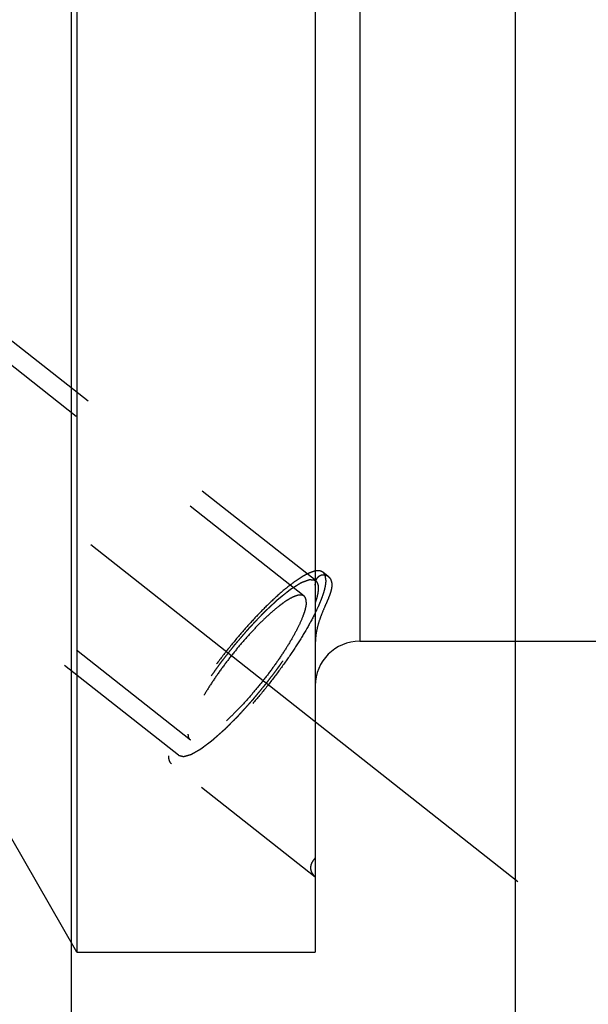
# Model space of a CAD drawing. Units: millimetres. Extents: x 0 to 594, y 0 to 420.
# Drawn here: x 355 to 368, y 194 to 216 of the extents above; entities that cross this region are included whole.
import ezdxf

# ---------------------------------------------------------------- set-up
doc = ezdxf.new("R2010")
doc.units = ezdxf.units.MM
doc.header["$LTSCALE"] = 32.67
doc.linetypes.add('CENTER', pattern=[0.6, 0.375, -0.075, 0.075, -0.075])
doc.linetypes.add('HIDDEN', pattern=[0.2, 0.1, -0.1])
doc.layers.get('0').update_dxf_attribs({"linetype": 'CONTINUOUS'})
for name, color, linetype in [('606513113-000_AXIS', 7, 'CONTINUOUS'), ('606513113-000_CL', 7, 'CONTINUOUS'), ('606513113-000_DIM', 7, 'CONTINUOUS'), ('606513113-000_HL', 7, 'CONTINUOUS'), ('606859463-000_DIM', 7, 'CONTINUOUS')]:
    doc.layers.add(name, color=color, linetype=linetype)
doc.styles.get("Standard").update_dxf_attribs({"font": 'TXT.SHX', "width": 0.7})
doc.dimstyles.new('DIMSTYLE_1', dxfattribs={"dimtxt": 3.5, "dimasz": 3.5, "dimexe": 1.5, "dimexo": 0, "dimgap": 0.875, "dimtad": 1, "dimdec": 3, "dimdsep": 46, "dimtxsty": 'STANDARD', "dimblk": '_FILLED', "dimblk1": '_FILLED', "dimblk2": '_FILLED', "dimcen": 0.09, "dimclrt": 2, "dimadec": 3, "dimazin": 2, "dimtp": 0.1, "dimtm": 0.1, "dimtfac": 1, "dimtdec": 3, "dimtofl": 0, "dimtmove": 0, "dimatfit": 3, "dimldrblk": '_FILLED', "dimfxl": 1, "dimtolj": 1, "dimarcsym": 0})
doc.dimstyles.new('DIMSTYLE_4', dxfattribs={"dimtxt": 3.5, "dimasz": 3.5, "dimexe": 1.5, "dimexo": 0, "dimgap": 0.875, "dimtad": 1, "dimdec": 3, "dimdsep": 46, "dimtxsty": 'STANDARD', "dimblk": '_FILLED', "dimblk1": '_FILLED', "dimblk2": '_FILLED', "dimcen": 0.09, "dimclrt": 2, "dimadec": 3, "dimazin": 2, "dimtp": 0.15, "dimtm": 0.15, "dimtfac": 1, "dimtdec": 3, "dimtofl": 0, "dimtmove": 0, "dimatfit": 3, "dimldrblk": '_FILLED', "dimfxl": 1, "dimtolj": 1, "dimarcsym": 0})

# ---------------------------------------------------------------- blocks, each defined once
blk = doc.blocks.new('_FILLED')
at = {"color": 0, "linetype": 'BYBLOCK'}
blk.add_solid([(0, 0), (-1, 0.125), (-1, -0.125)], dxfattribs=at)
blk = doc.blocks.new('*D0')
at = {"layer": '606859463-000_DIM', "color": 3, "linetype": 'CONTINUOUS'}
for p, q in [((356.097, 226.635), (356.097, 148.635)), ((366.097, 226.635), (366.097, 148.635)), ((361.097, 150.135), (345.965, 150.135)), ((356.097, 150.135), (361.097, 150.135)), ((366.097, 150.135), (361.097, 150.135))]:
    blk.add_line(p, q, dxfattribs=at)
at = {"layer": '606859463-000_DIM', "color": 3, "linetype": 'CONTINUOUS', "xscale": 3.5, "yscale": 3.5, "zscale": 3.5, "rotation": 180}
blk.add_blockref('_FILLED', (356.097, 150.135), dxfattribs=at)
at = {"layer": '606859463-000_DIM', "color": 3, "linetype": 'CONTINUOUS', "xscale": 3.5, "yscale": 3.5, "zscale": 3.5}
blk.add_blockref('_FILLED', (366.097, 150.135), dxfattribs=at)
at = {"layer": '606859463-000_DIM', "color": 2, "linetype": 'CONTINUOUS', "insert": (350.715, 154.51), "char_height": 3.5, "width": 46.375, "attachment_point": 3, "line_spacing_factor": 0.9}
blk.add_mtext('10\\PVERSTELLWEG', dxfattribs=at)
blk = doc.blocks.new('*D9')
at = {"layer": '606513113-000_DIM', "color": 3, "linetype": 'CONTINUOUS'}
for p, q in [((356.097, 226.303), (356.097, 138.635)), ((407.097, 208.056), (407.097, 138.635)), ((356.097, 140.135), (381.597, 140.135)), ((407.097, 140.135), (381.597, 140.135))]:
    blk.add_line(p, q, dxfattribs=at)
at = {"layer": '606513113-000_DIM', "color": 3, "linetype": 'CONTINUOUS', "xscale": 3.5, "yscale": 3.5, "zscale": 3.5, "rotation": 180}
blk.add_blockref('_FILLED', (356.097, 140.135), dxfattribs=at)
at = {"layer": '606513113-000_DIM', "color": 3, "linetype": 'CONTINUOUS', "xscale": 3.5, "yscale": 3.5, "zscale": 3.5}
blk.add_blockref('_FILLED', (407.097, 140.135), dxfattribs=at)
at = {"layer": '606513113-000_DIM', "color": 2, "linetype": 'CONTINUOUS', "insert": (381.597, 144.51), "char_height": 3.5, "width": 6.75, "attachment_point": 2, "line_spacing_factor": 0.9}
blk.add_mtext('51', dxfattribs=at)

msp = doc.modelspace()

# ---------------------------------------------------------------- linework, layer by layer
at = {"layer": '606513113-000_AXIS', "color": 1, "linetype": 'CENTER'}
msp.add_line((325.7546, 228.5858), (366.6852, 196.3122), dxfattribs=at)
at = {"layer": '606513113-000_CL', "color": 7, "linetype": 'CONTINUOUS'}
for p, q in [((361.5974, 247.6686), (361.5974, 195.1352)), ((356.2284, 222.1444), (356.2284, 195.1352)), ((362.5974, 202.1352), (397.0974, 202.1352)), ((356.2284, 195.1352), (353.6974, 199.5412)), ((356.2284, 195.1352), (361.5974, 195.1352))]:
    msp.add_line(p, q, dxfattribs=at)
at = {"layer": '606513113-000_CL', "color": 9, "linetype": 'CONTINUOUS'}
msp.add_line((362.5974, 239.5219), (362.5974, 202.1352), dxfattribs=at)
at = {"layer": '606513113-000_CL', "color": 7, "linetype": 'CONTINUOUS'}
msp.add_arc((362.5974, 201.1352), 1, 90, 180, dxfattribs=at)
at = {"layer": '606513113-000_HL', "color": 6, "linetype": 'HIDDEN'}
for p, q in [((361.3439, 203.1534), (340.8332, 219.326)), ((361.6133, 203.495), (346.0626, 215.7567)), ((358.5174, 199.5687), (342.9667, 211.8304)), ((358.7868, 199.9103), (350.4343, 206.4962)), ((361.8872, 203.5974), (361.7681, 203.6913)), ((361.5971, 196.8221), (358.3626, 199.3724))]:
    msp.add_line(p, q, dxfattribs=at)
for points, knots in [([(361.7681, 203.6913), (361.7536, 203.7027), (361.717, 203.7205), (361.6515, 203.7262), (361.5749, 203.7142), (361.487, 203.685), (361.3881, 203.639), (361.2786, 203.5763), (361.1594, 203.4975), (360.9808, 203.3655), (360.7417, 203.1636), (360.444, 202.8797), (360.1338, 202.5533), (359.8209, 202.1946), (359.5154, 201.8151), (359.2271, 201.4268), (358.9652, 201.0423), (358.7378, 200.6737), (358.5776, 200.3796), (358.4735, 200.1609), (358.411, 200.014), (358.3617, 199.8793), (358.3258, 199.7578), (358.3037, 199.6504), (358.2977, 199.5831), (358.2977, 199.5523)], [0, 0, 0, 0, 0.0098254, 0.0210393, 0.034576, 0.0509211, 0.0702815, 0.092704, 0.1181382, 0.1464681, 0.2111115, 0.2849273, 0.3657787, 0.4512467, 0.5387368, 0.6255795, 0.7091289, 0.7868628, 0.8564847, 0.887631, 0.9160515, 0.9415809, 0.9641014, 0.98356, 1, 1, 1, 1]), ([(361.6171, 203.5121), (361.6235, 203.5288), (361.639, 203.5591), (361.6708, 203.5955), (361.7069, 203.62), (361.7568, 203.6377), (361.8221, 203.636), (361.8678, 203.6127), (361.8871, 203.5975)], [0, 0, 0, 0, 0.1617179, 0.3038078, 0.4321979, 0.5518592, 0.7772733, 1, 1, 1, 1]), ([(361.833, 203.5115), (361.833, 203.5313), (361.8309, 203.5683), (361.8192, 203.6193), (361.7988, 203.6611), (361.779, 203.6828), (361.7681, 203.6913)], [0, 0, 0, 0, 0.3010867, 0.5612455, 0.7895676, 1, 1, 1, 1]), ([(361.8871, 203.5975), (361.9001, 203.5873), (361.9239, 203.5628), (361.95, 203.5172), (361.966, 203.4631), (361.9691, 203.4243), (361.9691, 203.4041)], [0, 0, 0, 0, 0.2276508, 0.4656009, 0.7204951, 1, 1, 1, 1]), ([(361.833, 203.5115), (361.833, 203.4806), (361.827, 203.4133), (361.8049, 203.3059), (361.769, 203.1844), (361.7197, 203.0497), (361.6573, 202.9029), (361.5531, 202.6842), (361.3929, 202.3901), (361.1656, 202.0215), (360.9036, 201.6369), (360.6153, 201.2487), (360.3098, 200.8691), (359.997, 200.5105), (359.6867, 200.184), (359.389, 199.9002), (359.1499, 199.6982), (358.9713, 199.5663), (358.8521, 199.4874), (358.7426, 199.4248), (358.6437, 199.3787), (358.5558, 199.3496), (358.4792, 199.3376), (358.4137, 199.3433), (358.3771, 199.361), (358.3626, 199.3724)], [0, 0, 0, 0, 0.01644, 0.0358986, 0.0584191, 0.0839485, 0.112369, 0.1435153, 0.2131372, 0.2908711, 0.3744205, 0.4612632, 0.5487533, 0.6342213, 0.7150727, 0.7888885, 0.8535319, 0.8818618, 0.907296, 0.9297185, 0.9490789, 0.965424, 0.9789607, 0.9901746, 1, 1, 1, 1]), ([(361.5976, 203.5055), (361.5874, 203.5066), (361.5669, 203.5088), (361.5412, 203.5116), (361.5207, 203.5138), (361.5078, 203.5152), (361.4976, 203.5163), (361.4899, 203.5171), (361.4834, 203.5178), (361.4783, 203.5183), (361.4745, 203.5187), (361.4713, 203.5191), (361.4686, 203.5193), (361.4669, 203.5198), (361.4642, 203.5189), (361.4605, 203.5175), (361.454, 203.5151), (361.4447, 203.5117), (361.4298, 203.5063), (361.4112, 203.4994), (361.3888, 203.4912), (361.3665, 203.4831), (361.3441, 203.4749), (361.3255, 203.468), (361.3106, 203.4626), (361.3013, 203.4592), (361.2939, 203.4564), (361.2883, 203.4544), (361.2836, 203.4527), (361.28, 203.4514), (361.2775, 203.4504), (361.2758, 203.4499), (361.2733, 203.4483), (361.2692, 203.4457), (361.2607, 203.4404), (361.2487, 203.4329), (361.2343, 203.4239), (361.2151, 203.4118), (361.191, 203.3968), (361.1621, 203.3787), (361.1333, 203.3606), (361.1044, 203.3426), (361.0804, 203.3275), (361.0611, 203.3155), (361.0492, 203.308), (361.0395, 203.3018), (361.0301, 203.2963), (361.0161, 203.2849), (360.9995, 203.2717), (360.9829, 203.2584), (360.9663, 203.2451), (360.9442, 203.2274), (360.9165, 203.2052), (360.8833, 203.1787), (360.8501, 203.1521), (360.8225, 203.1299), (360.8003, 203.1122), (360.7838, 203.0989), (360.7699, 203.0878), (360.7589, 203.079), (360.7519, 203.0733), (360.7465, 203.0693), (360.7403, 203.0633), (360.7297, 203.0535), (360.7083, 203.0334), (360.6779, 203.005), (360.6413, 202.9708), (360.6047, 202.9366), (360.5682, 202.9024), (360.5316, 202.8682), (360.5011, 202.8397), (360.4767, 202.8169), (360.4615, 202.8027), (360.4493, 202.7913), (360.4417, 202.7841), (360.4356, 202.7786), (360.4292, 202.772), (360.4178, 202.7598), (360.4015, 202.7428), (360.3755, 202.7154), (360.3429, 202.6812), (360.2909, 202.6264), (360.2388, 202.5716), (360.1867, 202.5168), (360.1542, 202.4826), (360.1282, 202.4551), (360.1021, 202.4282), (360.07, 202.3904), (360.0314, 202.3457), (359.9799, 202.2858), (359.9156, 202.211), (359.8513, 202.1362), (359.8062, 202.0839), (359.7838, 202.0576), (359.7708, 202.0428), (359.7586, 202.0268), (359.743, 202.0071), (359.7183, 201.9755), (359.675, 201.9202), (359.6131, 201.8412), (359.5512, 201.7621), (359.5079, 201.7068), (359.4831, 201.6752), (359.4677, 201.6554), (359.4551, 201.6397), (359.4437, 201.6234), (359.4234, 201.595), (359.3831, 201.5381), (359.3368, 201.4731), (359.2906, 201.4081), (359.256, 201.3594), (359.2214, 201.3106), (359.1923, 201.2699), (359.1724, 201.2416), (359.1604, 201.2252), (359.1531, 201.2136), (359.1457, 201.202), (359.1358, 201.1865), (359.1186, 201.1595), (359.0939, 201.1208), (359.0644, 201.0744), (359.0348, 201.028), (359.0053, 200.9816), (358.9757, 200.9352), (358.9511, 200.8965), (358.9314, 200.8656), (358.9191, 200.8463), (358.9104, 200.8327), (358.9056, 200.825), (358.9019, 200.818), (358.8968, 200.809), (358.8889, 200.7947), (358.879, 200.7768), (358.8631, 200.7482), (358.8432, 200.7125), (358.8194, 200.6696), (358.7956, 200.6266), (358.7718, 200.5837), (358.748, 200.5408), (358.7282, 200.5051), (358.7142, 200.48), (358.7074, 200.4676), (358.7032, 200.4602), (358.7006, 200.4541), (358.6969, 200.446), (358.6912, 200.4334), (358.6839, 200.4174), (358.6753, 200.3983), (358.6637, 200.3729), (358.6493, 200.3411), (358.632, 200.3029), (358.6147, 200.2647), (358.6003, 200.2328), (358.5888, 200.2074), (358.5801, 200.1883), (358.5715, 200.1692), (358.5642, 200.1532), (358.5593, 200.1423), (358.5561, 200.1356), (358.555, 200.1318), (358.5538, 200.1279), (358.5522, 200.1229), (358.5494, 200.1139), (358.5455, 200.1012), (358.5392, 200.0808), (358.5313, 200.0553), (358.5218, 200.0247), (358.5123, 199.9941), (358.5029, 199.9636), (358.495, 199.9381), (358.4887, 199.9177), (358.4839, 199.9024), (358.48, 199.8897), (358.4772, 199.8807), (358.4759, 199.8763), (358.4749, 199.8736), (358.475, 199.872), (358.4747, 199.8695), (358.4745, 199.8659), (358.4742, 199.8612), (358.4738, 199.8556), (358.4732, 199.8481), (358.4726, 199.8388), (358.4715, 199.8239), (358.4702, 199.8053), (358.4686, 199.7829), (358.467, 199.7605), (358.4654, 199.7381), (358.4641, 199.7195), (358.463, 199.7046), (358.4623, 199.6953), (358.4619, 199.6887), (358.4616, 199.685), (358.4615, 199.6823), (358.4625, 199.6809), (358.4635, 199.6786), (358.465, 199.6758), (358.4666, 199.6725), (358.4688, 199.668), (358.4715, 199.6624), (358.4748, 199.6557), (358.4792, 199.6468), (358.4846, 199.6357), (358.4934, 199.6178), (358.5043, 199.5955), (358.5131, 199.5777), (358.5174, 199.5687)], [0, 0, 0, 0, 0.015625, 0.03125, 0.0390625, 0.046875, 0.0507812, 0.0546875, 0.0585938, 0.0605469, 0.0625, 0.0644531, 0.0654297, 0.0664062, 0.0673828, 0.0683594, 0.0703125, 0.0742188, 0.078125, 0.0859375, 0.09375, 0.1015625, 0.109375, 0.1171875, 0.1210938, 0.125, 0.1269531, 0.1289062, 0.1308594, 0.1318359, 0.1328125, 0.1333008, 0.1337891, 0.1347656, 0.1367188, 0.140625, 0.1445312, 0.1484375, 0.15625, 0.1640625, 0.171875, 0.1796875, 0.1875, 0.1914062, 0.1953125, 0.1972656, 0.1992188, 0.203125, 0.2070312, 0.2109375, 0.2148438, 0.21875, 0.2265625, 0.234375, 0.2421875, 0.25, 0.2539062, 0.2578125, 0.2617188, 0.2636719, 0.265625, 0.2666016, 0.2675781, 0.2695312, 0.2734375, 0.28125, 0.2890625, 0.296875, 0.3046875, 0.3125, 0.3203125, 0.3242188, 0.328125, 0.3300781, 0.3320312, 0.3330078, 0.3339844, 0.3359375, 0.3398438, 0.34375, 0.3515625, 0.359375, 0.375, 0.3828125, 0.390625, 0.3945312, 0.3984375, 0.40625, 0.4140625, 0.421875, 0.4375, 0.453125, 0.4609375, 0.4648438, 0.4667969, 0.46875, 0.4726562, 0.4765625, 0.484375, 0.5, 0.515625, 0.5234375, 0.5273438, 0.53125, 0.5332031, 0.5351562, 0.5390625, 0.546875, 0.5625, 0.5703125, 0.578125, 0.5859375, 0.59375, 0.5976562, 0.5996094, 0.6015625, 0.6035156, 0.6054688, 0.609375, 0.6171875, 0.625, 0.6328125, 0.640625, 0.6484375, 0.65625, 0.6601562, 0.6640625, 0.6660156, 0.6669922, 0.6679688, 0.6699219, 0.671875, 0.6757812, 0.6796875, 0.6875, 0.6953125, 0.703125, 0.7109375, 0.71875, 0.7265625, 0.7304688, 0.7324219, 0.7333984, 0.734375, 0.7363281, 0.7382812, 0.7421875, 0.7460938, 0.75, 0.7578125, 0.765625, 0.7734375, 0.78125, 0.7851562, 0.7890625, 0.7929688, 0.796875, 0.7988281, 0.7998047, 0.8007812, 0.8017578, 0.8027344, 0.8046875, 0.8085938, 0.8125, 0.8203125, 0.828125, 0.8359375, 0.84375, 0.8515625, 0.8554688, 0.859375, 0.8632812, 0.8652344, 0.8662109, 0.8666992, 0.8671875, 0.8681641, 0.8691406, 0.8710938, 0.8730469, 0.875, 0.8789062, 0.8828125, 0.890625, 0.8984375, 0.90625, 0.9140625, 0.921875, 0.9257812, 0.9296875, 0.9316406, 0.9326172, 0.9335938, 0.9345703, 0.9355469, 0.9375, 0.9394531, 0.9414062, 0.9453125, 0.9492188, 0.953125, 0.9609375, 0.96875, 0.984375, 1, 1, 1, 1]), ([(361.5974, 203.3971), (361.5974, 203.4042), (361.5981, 203.4307), (361.6017, 203.4572), (361.6061, 203.4762)], [0, 0, 0, 0, 0.267218, 1, 1, 1, 1]), ([(361.9691, 203.4041), (361.9691, 203.3708), (361.9595, 203.2981), (361.9248, 203.184), (361.8723, 203.0549), (361.8071, 202.908), (361.7356, 202.7396), (361.6667, 202.5461), (361.6125, 202.3256), (361.5974, 202.1673), (361.5974, 202.0849)], [0, 0, 0, 0, 0.0724102, 0.1581038, 0.2587316, 0.3750871, 0.5075418, 0.6562546, 0.8209298, 1, 1, 1, 1]), ([(361.6133, 203.495), (361.6129, 203.4953), (361.6124, 203.4957), (361.6115, 203.4964), (361.6102, 203.4973), (361.609, 203.4983), (361.6083, 203.4988), (361.6077, 203.4992), (361.6073, 203.4995), (361.6059, 203.5004), (361.6043, 203.5014), (361.6014, 203.5033), (361.5991, 203.5046), (361.5976, 203.5055)], [0, 0, 0, 0, 0.125, 0.1875, 0.25, 0.3125, 0.375, 0.4375, 0.5, 0.5625, 0.625, 0.75, 1, 1, 1, 1]), ([(361.5977, 202.9903), (361.6025, 203.0054), (361.6098, 203.0282), (361.6195, 203.0585), (361.6255, 203.0774), (361.6304, 203.0926), (361.6333, 203.102), (361.6359, 203.1097), (361.6377, 203.1168), (361.6404, 203.1289), (361.6444, 203.1462), (361.6492, 203.167), (361.6539, 203.1878), (361.6575, 203.2034), (361.6599, 203.2139), (361.6609, 203.2181), (361.6617, 203.2217), (361.6622, 203.2247), (361.6627, 203.2296), (361.6635, 203.2368), (361.6654, 203.254), (361.6676, 203.2741), (361.6698, 203.2941), (361.6709, 203.3042), (361.6715, 203.3099), (361.6722, 203.3144), (361.6717, 203.3178), (361.6715, 203.3228), (361.671, 203.3313), (361.67, 203.3485), (361.669, 203.3657), (361.6682, 203.3804), (361.6678, 203.3865), (361.6676, 203.3908), (361.6674, 203.3931), (361.6667, 203.3949), (361.666, 203.3972), (361.6642, 203.4027), (361.6615, 203.411), (361.658, 203.422), (361.6545, 203.433), (361.6518, 203.4413), (361.65, 203.4468), (361.6492, 203.4496), (361.6481, 203.4522), (361.6457, 203.4547), (361.6431, 203.4582), (361.6386, 203.4636), (361.6331, 203.4705), (361.6243, 203.4814), (361.6177, 203.4896), (361.6133, 203.495)], [0, 0, 0, 0, 0.0625, 0.09375, 0.125, 0.140625, 0.15625, 0.1640625, 0.171875, 0.1875, 0.21875, 0.25, 0.28125, 0.3125, 0.3203125, 0.328125, 0.3320312, 0.3359375, 0.34375, 0.359375, 0.375, 0.4375, 0.46875, 0.484375, 0.4921875, 0.5, 0.5078125, 0.515625, 0.53125, 0.5625, 0.625, 0.640625, 0.65625, 0.6640625, 0.6679688, 0.671875, 0.6796875, 0.6875, 0.71875, 0.75, 0.78125, 0.8125, 0.8203125, 0.828125, 0.8359375, 0.84375, 0.859375, 0.875, 0.90625, 0.9375, 1, 1, 1, 1]), ([(361.6061, 203.4762), (361.6069, 203.4794), (361.6099, 203.4915), (361.6138, 203.5034), (361.6171, 203.5121)], [0, 0, 0, 0, 0.2590272, 1, 1, 1, 1]), ([(361.3439, 203.1534), (361.3331, 203.162), (361.3056, 203.1753), (361.2564, 203.1796), (361.1989, 203.1706), (361.1329, 203.1487), (361.0586, 203.1141), (360.9764, 203.0671), (360.8869, 203.0078), (360.7528, 202.9088), (360.5732, 202.7571), (360.3497, 202.544), (360.1167, 202.2989), (359.8818, 202.0295), (359.6524, 201.7445), (359.4359, 201.453), (359.2392, 201.1642), (359.0685, 200.8874), (358.9291, 200.6315), (358.8382, 200.4333), (358.786, 200.291), (358.7591, 200.1997), (358.7425, 200.1191), (358.738, 200.0685), (358.738, 200.0454)], [0, 0, 0, 0, 0.0098256, 0.0210396, 0.0345765, 0.0509218, 0.0702825, 0.0927053, 0.1181399, 0.1464702, 0.2111144, 0.2849312, 0.3657837, 0.4512529, 0.5387442, 0.625588, 0.7091386, 0.7868735, 0.8564963, 0.9160504, 0.9415801, 0.9641009, 0.9835598, 1, 1, 1, 1]), ([(361.3927, 203.0184), (361.3927, 203.0332), (361.3911, 203.061), (361.3823, 203.0993), (361.3671, 203.1307), (361.3521, 203.147), (361.3439, 203.1534)], [0, 0, 0, 0, 0.301086, 0.5612458, 0.7895675, 1, 1, 1, 1]), ([(358.5174, 199.5687), (358.5251, 199.5668), (358.5404, 199.5629), (358.5635, 199.5571), (358.5826, 199.5522), (358.598, 199.5483), (358.6076, 199.5459), (358.6152, 199.544), (358.621, 199.5425), (358.6253, 199.5414), (358.6282, 199.5407), (358.6296, 199.5403), (358.6311, 199.54), (358.6342, 199.5411), (358.6376, 199.5419), (358.6433, 199.5436), (358.6504, 199.5455), (358.659, 199.5479), (358.6703, 199.5511), (358.6845, 199.5551), (358.7016, 199.5599), (358.7187, 199.5647), (358.7357, 199.5695), (358.7528, 199.5743), (358.767, 199.5783), (358.7784, 199.5815), (358.7855, 199.5835), (358.7911, 199.5851), (358.7954, 199.5863), (358.7989, 199.5872), (358.8028, 199.5895), (358.8065, 199.5916), (358.8112, 199.5942), (358.8186, 199.5984), (358.828, 199.6037), (358.8392, 199.61), (358.8541, 199.6184), (358.8727, 199.6289), (358.9026, 199.6457), (358.9325, 199.6625), (358.9623, 199.6792), (358.981, 199.6898), (358.9959, 199.6981), (359.0052, 199.7034), (359.0117, 199.7071), (359.0155, 199.7092), (359.0191, 199.7111), (359.0247, 199.7154), (359.0333, 199.7218), (359.0442, 199.73), (359.0616, 199.7429), (359.0834, 199.7592), (359.1094, 199.7787), (359.1442, 199.8047), (359.179, 199.8306), (359.2138, 199.8566), (359.2355, 199.8729), (359.2529, 199.8859), (359.2637, 199.8939), (359.2715, 199.8998), (359.2756, 199.9027), (359.2807, 199.9073), (359.2868, 199.9127), (359.2967, 199.9215), (359.3091, 199.9324), (359.3289, 199.95), (359.3536, 199.9719), (359.3833, 199.9982), (359.4229, 200.0332), (359.4624, 200.0683), (359.502, 200.1034), (359.5268, 200.1253), (359.5465, 200.1428), (359.5589, 200.1539), (359.5687, 200.1623), (359.5792, 200.1732), (359.5973, 200.1911), (359.6233, 200.2173), (359.6647, 200.2588), (359.7166, 200.3108), (359.7684, 200.3628), (359.8099, 200.4044), (359.8358, 200.4304), (359.854, 200.4485), (359.8644, 200.459), (359.8746, 200.4691), (359.8883, 200.4845), (359.9098, 200.5083), (359.9368, 200.5383), (359.9801, 200.5863), (360.0341, 200.6462), (360.0881, 200.7061), (360.1313, 200.7541), (360.1583, 200.784), (360.1799, 200.808), (360.1962, 200.8259), (360.2117, 200.8453), (360.2327, 200.8706), (360.2588, 200.9024), (360.3006, 200.9532), (360.3528, 201.0167), (360.4051, 201.0802), (360.4469, 201.131), (360.4782, 201.1691), (360.5044, 201.2008), (360.5244, 201.2278), (360.5546, 201.2678), (360.5998, 201.328), (360.6601, 201.4082), (360.7104, 201.475), (360.7456, 201.5218), (360.7658, 201.5485), (360.7807, 201.5686), (360.7962, 201.5887), (360.8097, 201.6083), (360.8231, 201.6279), (360.8499, 201.6671), (360.89, 201.7258), (360.9436, 201.8042), (360.9882, 201.8694), (361.0195, 201.9151), (361.0373, 201.9412), (361.0485, 201.9576), (361.0574, 201.9706), (361.0642, 201.9804), (361.0697, 201.9899), (361.0776, 202.0026), (361.0872, 202.0185), (361.1106, 202.0565), (361.1455, 202.1137), (361.1843, 202.1771), (361.2153, 202.2279), (361.2386, 202.266), (361.2581, 202.2977), (361.2716, 202.3199), (361.2794, 202.3326), (361.2851, 202.3421), (361.2913, 202.3519), (361.2959, 202.3605), (361.3004, 202.369), (361.3094, 202.3861), (361.323, 202.4118), (361.3411, 202.446), (361.3652, 202.4916), (361.3894, 202.5372), (361.4135, 202.5828), (361.4286, 202.6113), (361.4406, 202.6342), (361.4497, 202.6513), (361.4572, 202.6655), (361.4633, 202.6769), (361.467, 202.684), (361.4702, 202.6898), (361.4724, 202.6949), (361.4761, 202.7038), (361.4836, 202.7216), (361.4944, 202.7469), (361.5073, 202.7773), (361.5245, 202.8179), (361.546, 202.8686), (361.5718, 202.9294), (361.5891, 202.97), (361.5977, 202.9903)], [0, 0, 0, 0, 0.015625, 0.03125, 0.046875, 0.0546875, 0.0625, 0.0664062, 0.0703125, 0.0742188, 0.0751953, 0.0761719, 0.0771484, 0.078125, 0.0800781, 0.0820312, 0.0859375, 0.0898438, 0.09375, 0.1015625, 0.109375, 0.1171875, 0.125, 0.1328125, 0.140625, 0.1445312, 0.1484375, 0.1503906, 0.1523438, 0.1542969, 0.1552734, 0.15625, 0.1582031, 0.1601562, 0.1640625, 0.1679688, 0.171875, 0.1796875, 0.1875, 0.203125, 0.2109375, 0.21875, 0.2226562, 0.2265625, 0.2285156, 0.2294922, 0.2304688, 0.2324219, 0.234375, 0.2382812, 0.2421875, 0.25, 0.2578125, 0.265625, 0.28125, 0.2890625, 0.296875, 0.3007812, 0.3046875, 0.3066406, 0.3076172, 0.3085938, 0.3105469, 0.3125, 0.3164062, 0.3203125, 0.328125, 0.3359375, 0.34375, 0.359375, 0.3671875, 0.375, 0.3789062, 0.3828125, 0.3847656, 0.3867188, 0.390625, 0.3984375, 0.40625, 0.421875, 0.4375, 0.4453125, 0.453125, 0.4570312, 0.4589844, 0.4609375, 0.4648438, 0.46875, 0.4765625, 0.484375, 0.5, 0.515625, 0.5234375, 0.53125, 0.5351562, 0.5390625, 0.5429688, 0.546875, 0.5546875, 0.5625, 0.578125, 0.59375, 0.6015625, 0.609375, 0.6171875, 0.6210938, 0.625, 0.640625, 0.65625, 0.671875, 0.6796875, 0.6835938, 0.6875, 0.6914062, 0.6953125, 0.6992188, 0.703125, 0.71875, 0.734375, 0.75, 0.7578125, 0.7617188, 0.765625, 0.7675781, 0.7695312, 0.7714844, 0.7734375, 0.7773438, 0.78125, 0.796875, 0.8125, 0.8203125, 0.828125, 0.8359375, 0.8398438, 0.8417969, 0.84375, 0.8457031, 0.8476562, 0.8496094, 0.8515625, 0.859375, 0.8671875, 0.875, 0.890625, 0.8984375, 0.90625, 0.9101562, 0.9140625, 0.9179688, 0.9199219, 0.921875, 0.9228516, 0.9238281, 0.9257812, 0.9296875, 0.9375, 0.9453125, 0.953125, 0.96875, 0.984375, 1, 1, 1, 1]), ([(361.3927, 203.0184), (361.3927, 202.9952), (361.3882, 202.9447), (361.3716, 202.864), (361.3447, 202.7728), (361.2925, 202.6305), (361.2016, 202.4323), (361.0622, 202.1763), (360.8915, 201.8995), (360.6948, 201.6108), (360.4783, 201.3192), (360.2489, 201.0342), (360.014, 200.7649), (359.781, 200.5198), (359.5575, 200.3066), (359.3779, 200.155), (359.2438, 200.0559), (359.1543, 199.9967), (359.0721, 199.9496), (358.9978, 199.9151), (358.9318, 199.8932), (358.8743, 199.8842), (358.8251, 199.8885), (358.7976, 199.9018), (358.7868, 199.9103)], [0, 0, 0, 0, 0.0164402, 0.0358991, 0.0584199, 0.0839496, 0.1435037, 0.2131265, 0.2908614, 0.374412, 0.4612558, 0.5487471, 0.6342163, 0.7150688, 0.7888856, 0.8535298, 0.8818601, 0.9072947, 0.9297175, 0.9490782, 0.9654235, 0.9789604, 0.9901744, 1, 1, 1, 1]), ([(358.7868, 199.9103), (358.7786, 199.9168), (358.7637, 199.933), (358.7484, 199.9644), (358.7396, 200.0027), (358.738, 200.0305), (358.738, 200.0454)], [0, 0, 0, 0, 0.2104325, 0.4387542, 0.698914, 1, 1, 1, 1]), ([(358.3626, 199.3724), (358.3518, 199.381), (358.3319, 199.4027), (358.3116, 199.4445), (358.2998, 199.4955), (358.2977, 199.5325), (358.2977, 199.5523)], [0, 0, 0, 0, 0.2104324, 0.4387545, 0.6989133, 1, 1, 1, 1]), ([(361.5974, 197.2572), (361.5809, 197.2398), (361.5512, 197.2048), (361.5166, 197.1487), (361.4953, 197.0921), (361.4903, 197.0535), (361.4903, 197.0349)], [0, 0, 0, 0, 0.2856363, 0.5434865, 0.7787911, 1, 1, 1, 1]), ([(361.4903, 197.0349), (361.4903, 197.0166), (361.4951, 196.9789), (361.5164, 196.9244), (361.5511, 196.8719), (361.5809, 196.8402), (361.5974, 196.8246)], [0, 0, 0, 0, 0.2271182, 0.4632045, 0.7184958, 1, 1, 1, 1])]:
    msp.add_open_spline(points, degree=3, knots=knots, dxfattribs=at)

# ---------------------------------------------------------------- dimensions: what is measured, and where the dimension line sits
at = {"layer": '606513113-000_DIM', "color": 3, "linetype": 'CONTINUOUS'}
dim = msp.add_linear_dim(base=(407.0974, 140.1352), p1=(356.0974, 226.3035), p2=(407.0974, 208.0558), dimstyle='DIMSTYLE_4', dxfattribs=at)
dim.commit()
dim.dimension.update_dxf_attribs({"geometry": '*D9', "text_midpoint": (381.0974, 140.1352), "dimtype": 160})
at = {"layer": '606859463-000_DIM', "color": 3, "linetype": 'CONTINUOUS'}
dim = msp.add_linear_dim(base=(366.0974, 150.1352), p1=(356.0974, 226.6352), p2=(366.0974, 226.6352), text='<>\\PVERSTELLWEG', dimstyle='DIMSTYLE_1', dxfattribs=at)
dim.commit()
dim.dimension.update_dxf_attribs({"geometry": '*D0', "text_midpoint": (335.2563, 150.1352), "dimtype": 160})

doc.saveas('drawing.dxf')
